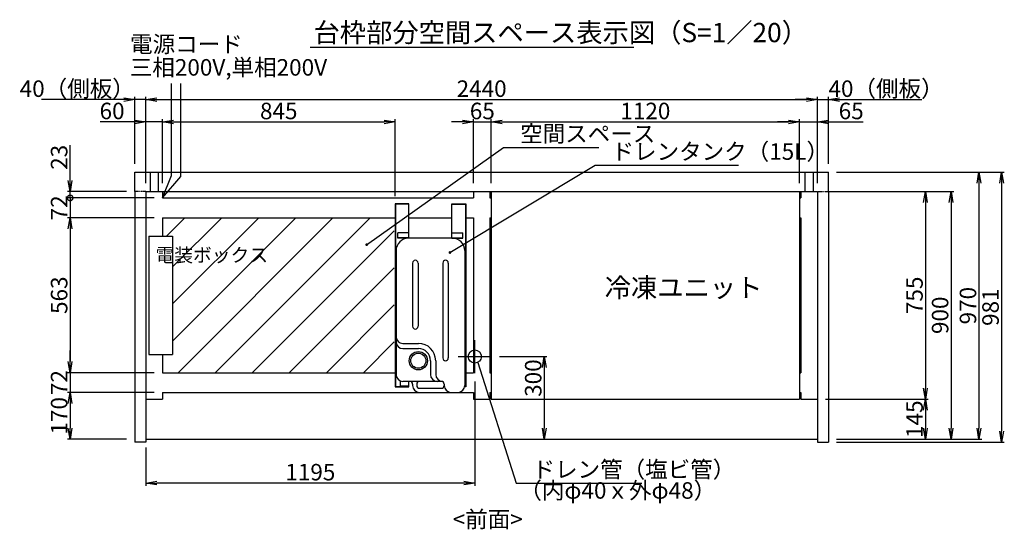
# Model space of a CAD drawing. Extents: x -20409 to 1501, y -3269 to 3055.
# Drawn here: x -2077 to 1501, y -3269 to -1417 of the extents above; entities that cross this region are included whole.
import ezdxf

# ---------------------------------------------------------------- set-up
doc = ezdxf.new("R2010")
doc.units = 0
doc.header["$LTSCALE"] = 0.3
doc.linetypes.add('DASHED', pattern=[9.525, 6.35, -3.175])
doc.linetypes.add('PHANTOMX2', pattern=[5, 2.5, -0.5, 0.5, -0.5, 0.5, -0.5])
doc.layers.get('0').update_dxf_attribs({"linetype": 'CONTINUOUS'})
doc.layers.get('DEFPOINTS').update_dxf_attribs({"linetype": 'CONTINUOUS'})
for name, color, linetype in [('100（枠・注記・公差印）', 3, 'CONTINUOUS'), ('50寸法', 4, 'CONTINUOUS'), ('50（寸法）', 4, 'CONTINUOUS'), ('60（枠・注記・公差印）', 3, 'CONTINUOUS'), ('タンク支え板', 6, 'CONTINUOUS'), ('ドレンタンク15L', 132, 'CONTINUOUS'), ('外形', 3, 'CONTINUOUS'), ('寸法', 4, 'CONTINUOUS')]:
    doc.layers.add(name, color=color, linetype=linetype)
doc.layers.get('0').off()
doc.styles.add('MSTYLE2', font='romans.shx', dxfattribs={"width": 0.7, "bigfont": 'extfont.shx'})
doc.dimstyles.new('１／２０用', dxfattribs={"dimtxt": 60, "dimasz": 40, "dimexe": 40, "dimexo": 30, "dimgap": 20, "dimtad": 3, "dimdec": 1, "dimdsep": 46, "dimtxsty": 'MSTYLE2', "dimblk1": 'OPEN', "dimblk2": 'OPEN', "dimsah": 1, "dimcen": -60, "dimadec": 0, "dimazin": 0, "dimtfac": 1, "dimtdec": 1, "dimtmove": 0, "dimatfit": 3, "dimldrblk": 'OPEN', "dimfxl": 1, "dimtolj": 1, "dimarcsym": 0})

# ---------------------------------------------------------------- blocks, each defined once
blk = doc.blocks.new('_OPEN')
at = {"color": 0, "linetype": 'ByBlock'}
for p, q in [((-1, 0.167), (0, 0)), ((0, 0), (-1, -0.167)), ((0, 0), (-1, 0))]:
    blk.add_line(p, q, dxfattribs=at)
blk = doc.blocks.new('*D17')
at = {"layer": '50寸法', "color": 0, "lineweight": -2, "transparency": 16777216}
for p, q in [((716.3, -1788.3), (676.3, -1788.3)), ((756.3, -2010.8), (756.3, -1778.3)), ((756.3, -1788.3), (821.3, -1788.3)), ((821.3, -2010.8), (821.3, -1778.3)), ((861.3, -1788.3), (987.3, -1788.3))]:
    blk.add_line(p, q, dxfattribs=at)
at = {"layer": 'DEFPOINTS', "color": 0, "transparency": 16777216}
for p in [(821.3, -1788.3), (756.3, -2040.8), (821.3, -2040.8)]:
    blk.add_point(p, dxfattribs=at)
at = {"layer": '50寸法', "color": 0, "lineweight": -2, "transparency": 16777216, "xscale": 40, "yscale": 40, "zscale": 40}
blk.add_blockref('_OPEN', (756.3, -1788.3), dxfattribs=at)
at = {"layer": '50寸法', "color": 0, "lineweight": -2, "transparency": 16777216, "xscale": 40, "yscale": 40, "zscale": 40, "rotation": 180}
blk.add_blockref('_OPEN', (821.3, -1788.3), dxfattribs=at)
at = {"layer": '50寸法', "color": 0, "transparency": 16777216, "insert": (944.3, -1748.3), "char_height": 60, "attachment_point": 5, "style": 'MSTYLE2'}
blk.add_mtext('\\A1;65', dxfattribs=at)
blk = doc.blocks.new('*D18')
at = {"layer": '50寸法', "color": 0, "lineweight": -2, "transparency": 16777216}
for p, q in [((781.3, -1707.2), (741.3, -1707.2)), ((821.3, -2010.8), (821.3, -1697.2)), ((821.3, -1707.2), (861.3, -1707.2)), ((861.3, -1940.8), (861.3, -1697.2)), ((901.3, -1707.2), (1200.5, -1707.2))]:
    blk.add_line(p, q, dxfattribs=at)
at = {"layer": 'DEFPOINTS', "color": 0, "transparency": 16777216}
for p in [(861.3, -1707.2), (861.3, -1970.8), (821.3, -2040.8)]:
    blk.add_point(p, dxfattribs=at)
at = {"layer": '50寸法', "color": 0, "lineweight": -2, "transparency": 16777216, "xscale": 40, "yscale": 40, "zscale": 40}
blk.add_blockref('_OPEN', (821.3, -1707.2), dxfattribs=at)
at = {"layer": '50寸法', "color": 0, "lineweight": -2, "transparency": 16777216, "xscale": 40, "yscale": 40, "zscale": 40, "rotation": 180}
blk.add_blockref('_OPEN', (861.3, -1707.2), dxfattribs=at)
at = {"layer": '50寸法', "color": 0, "transparency": 16777216, "insert": (1070.9, -1667.2), "char_height": 60, "attachment_point": 5, "style": 'MSTYLE2'}
blk.add_mtext('\\A1;40（側板）', dxfattribs=at)
blk = doc.blocks.new('*D19')
at = {"layer": '50寸法', "color": 0, "lineweight": -2, "transparency": 16777216}
for p, q in [((851.3, -2040.8), (1224.3, -2040.8)), ((1214.3, -2080.8), (1214.3, -2755.8)), ((851.3, -2795.8), (1224.3, -2795.8))]:
    blk.add_line(p, q, dxfattribs=at)
at = {"layer": 'DEFPOINTS', "color": 0, "transparency": 16777216}
for p in [(821.3, -2040.8), (821.3, -2795.8), (1214.3, -2795.8)]:
    blk.add_point(p, dxfattribs=at)
at = {"layer": '50寸法', "color": 0, "lineweight": -2, "transparency": 16777216, "xscale": 40, "yscale": 40, "zscale": 40}
for p, rotation in [((1214.3, -2040.8), 90), ((1214.3, -2795.8), 270)]:
    blk.add_blockref('_OPEN', p, dxfattribs=dict(at, rotation=rotation))
at = {"layer": '50寸法', "color": 0, "transparency": 16777216, "insert": (1174.3, -2418.3), "char_height": 60, "attachment_point": 5, "rotation": 90, "style": 'MSTYLE2'}
blk.add_mtext('\\A1;755', dxfattribs=at)
blk = doc.blocks.new('*D20')
at = {"layer": '50寸法', "color": 0, "lineweight": -2, "transparency": 16777216}
for p, q in [((891.3, -1970.8), (1418.7, -1970.8)), ((1408.7, -2010.8), (1408.7, -2900.8)), ((891.3, -2940.8), (1418.7, -2940.8))]:
    blk.add_line(p, q, dxfattribs=at)
at = {"layer": 'DEFPOINTS', "color": 0, "transparency": 16777216}
for p in [(861.3, -1970.8), (861.3, -2940.8), (1408.7, -2940.8)]:
    blk.add_point(p, dxfattribs=at)
at = {"layer": '50寸法', "color": 0, "lineweight": -2, "transparency": 16777216, "xscale": 40, "yscale": 40, "zscale": 40}
for p, rotation in [((1408.7, -1970.8), 90), ((1408.7, -2940.8), 270)]:
    blk.add_blockref('_OPEN', p, dxfattribs=dict(at, rotation=rotation))
at = {"layer": '50寸法', "color": 0, "transparency": 16777216, "insert": (1368.7, -2455.8), "char_height": 60, "attachment_point": 5, "rotation": 90, "style": 'MSTYLE2'}
blk.add_mtext('\\A1;970', dxfattribs=at)
blk = doc.blocks.new('*D21')
at = {"layer": '50寸法', "color": 0, "lineweight": -2, "transparency": 16777216}
for p, q in [((891.3, -2040.8), (1317.4, -2040.8)), ((1307.4, -2080.8), (1307.4, -2900.8)), ((891.3, -2940.8), (1317.4, -2940.8))]:
    blk.add_line(p, q, dxfattribs=at)
at = {"layer": 'DEFPOINTS', "color": 0, "transparency": 16777216}
for p in [(861.3, -2040.8), (861.3, -2940.8), (1307.4, -2940.8)]:
    blk.add_point(p, dxfattribs=at)
at = {"layer": '50寸法', "color": 0, "lineweight": -2, "transparency": 16777216, "xscale": 40, "yscale": 40, "zscale": 40}
for p, rotation in [((1307.4, -2040.8), 90), ((1307.4, -2940.8), 270)]:
    blk.add_blockref('_OPEN', p, dxfattribs=dict(at, rotation=rotation))
at = {"layer": '50寸法', "color": 0, "transparency": 16777216, "insert": (1267.4, -2490.8), "char_height": 60, "attachment_point": 5, "rotation": 90, "style": 'MSTYLE2'}
blk.add_mtext('\\A1;900', dxfattribs=at)
blk = doc.blocks.new('*D22')
at = {"layer": '50寸法', "color": 0, "lineweight": -2, "transparency": 16777216}
for p, q in [((851.3, -2795.8), (1224.3, -2795.8)), ((1214.3, -2835.8), (1214.3, -2900.8)), ((891.3, -2940.8), (1224.3, -2940.8))]:
    blk.add_line(p, q, dxfattribs=at)
at = {"layer": 'DEFPOINTS', "color": 0, "transparency": 16777216}
for p in [(821.3, -2795.8), (861.3, -2940.8), (1214.3, -2940.8)]:
    blk.add_point(p, dxfattribs=at)
at = {"layer": '50寸法', "color": 0, "lineweight": -2, "transparency": 16777216, "xscale": 40, "yscale": 40, "zscale": 40}
for p, rotation in [((1214.3, -2795.8), 90), ((1214.3, -2940.8), 270)]:
    blk.add_blockref('_OPEN', p, dxfattribs=dict(at, rotation=rotation))
at = {"layer": '50寸法', "color": 0, "transparency": 16777216, "insert": (1174.3, -2868.3), "char_height": 60, "attachment_point": 5, "rotation": 90, "style": 'MSTYLE2'}
blk.add_mtext('\\A1;145', dxfattribs=at)
blk = doc.blocks.new('*D23')
at = {"layer": '50寸法', "color": 0, "lineweight": -2, "transparency": 16777216}
for p, q in [((-333.7, -2640.8), (-161.3, -2640.8)), ((-171.3, -2680.8), (-171.3, -2900.8)), ((-393.7, -2940.8), (-161.3, -2940.8))]:
    blk.add_line(p, q, dxfattribs=at)
at = {"layer": 'DEFPOINTS', "color": 0, "transparency": 16777216}
for p in [(-363.7, -2640.8), (-423.7, -2940.8), (-171.3, -2940.8)]:
    blk.add_point(p, dxfattribs=at)
at = {"layer": '50寸法', "color": 0, "lineweight": -2, "transparency": 16777216, "xscale": 40, "yscale": 40, "zscale": 40}
for p, rotation in [((-171.3, -2640.8), 90), ((-171.3, -2940.8), 270)]:
    blk.add_blockref('_OPEN', p, dxfattribs=dict(at, rotation=rotation))
at = {"layer": '50寸法', "color": 0, "transparency": 16777216, "insert": (-211.3, -2719), "char_height": 60, "attachment_point": 5, "rotation": 90, "style": 'MSTYLE2'}
blk.add_mtext('\\A1;300', dxfattribs=at)
blk = doc.blocks.new('*D24')
at = {"layer": '50寸法', "color": 0, "lineweight": -2, "transparency": 16777216}
for p, q in [((-468.7, -1788.3), (-508.7, -1788.3)), ((-428.7, -2010.8), (-428.7, -1778.3)), ((-428.7, -1788.3), (-363.7, -1788.3)), ((-363.7, -2010.8), (-363.7, -1778.3)), ((-323.7, -1788.3), (-283.7, -1788.3))]:
    blk.add_line(p, q, dxfattribs=at)
at = {"layer": 'DEFPOINTS', "color": 0, "transparency": 16777216}
for p in [(-363.7, -1788.3), (-428.7, -2040.8), (-363.7, -2040.8)]:
    blk.add_point(p, dxfattribs=at)
at = {"layer": '50寸法', "color": 0, "lineweight": -2, "transparency": 16777216, "xscale": 40, "yscale": 40, "zscale": 40}
blk.add_blockref('_OPEN', (-428.7, -1788.3), dxfattribs=at)
at = {"layer": '50寸法', "color": 0, "lineweight": -2, "transparency": 16777216, "xscale": 40, "yscale": 40, "zscale": 40, "rotation": 180}
blk.add_blockref('_OPEN', (-363.7, -1788.3), dxfattribs=at)
at = {"layer": '50寸法', "color": 0, "transparency": 16777216, "insert": (-396.2, -1748.3), "char_height": 60, "attachment_point": 5, "style": 'MSTYLE2'}
blk.add_mtext('\\A1;65', dxfattribs=at)
blk = doc.blocks.new('*D25')
at = {"layer": '50寸法', "color": 0, "lineweight": -2, "transparency": 16777216}
for p, q in [((-1658.7, -1788.3), (-1784.7, -1788.3)), ((-1618.7, -2010.8), (-1618.7, -1778.3)), ((-1558.7, -1788.3), (-1618.7, -1788.3)), ((-1558.7, -2010.8), (-1558.7, -1778.3)), ((-1518.7, -1788.3), (-1478.7, -1788.3))]:
    blk.add_line(p, q, dxfattribs=at)
at = {"layer": 'DEFPOINTS', "color": 0, "transparency": 16777216}
for p in [(-1558.7, -1788.3), (-1618.7, -2040.8), (-1558.7, -2040.8)]:
    blk.add_point(p, dxfattribs=at)
at = {"layer": '50寸法', "color": 0, "lineweight": -2, "transparency": 16777216, "xscale": 40, "yscale": 40, "zscale": 40}
blk.add_blockref('_OPEN', (-1618.7, -1788.3), dxfattribs=at)
at = {"layer": '50寸法', "color": 0, "lineweight": -2, "transparency": 16777216, "xscale": 40, "yscale": 40, "zscale": 40, "rotation": 180}
blk.add_blockref('_OPEN', (-1558.7, -1788.3), dxfattribs=at)
at = {"layer": '50寸法', "color": 0, "transparency": 16777216, "insert": (-1741.7, -1748.3), "char_height": 60, "attachment_point": 5, "style": 'MSTYLE2'}
blk.add_mtext('\\A1;60', dxfattribs=at)
blk = doc.blocks.new('*D26')
at = {"layer": '50寸法', "color": 0, "lineweight": -2, "transparency": 16777216}
for p, q in [((-1588.7, -2136.3), (-1904.1, -2136.3)), ((-1894.1, -2176.3), (-1894.1, -2659.3)), ((-1588.7, -2699.3), (-1904.1, -2699.3))]:
    blk.add_line(p, q, dxfattribs=at)
at = {"layer": 'DEFPOINTS', "color": 0, "transparency": 16777216}
for p in [(-1558.7, -2136.3), (-1894.1, -2699.3), (-1558.7, -2699.3)]:
    blk.add_point(p, dxfattribs=at)
at = {"layer": '50寸法', "color": 0, "lineweight": -2, "transparency": 16777216, "xscale": 40, "yscale": 40, "zscale": 40}
for p, rotation in [((-1894.1, -2136.3), 90), ((-1894.1, -2699.3), 270)]:
    blk.add_blockref('_OPEN', p, dxfattribs=dict(at, rotation=rotation))
at = {"layer": '50寸法', "color": 0, "transparency": 16777216, "insert": (-1934.1, -2417.8), "char_height": 60, "attachment_point": 5, "rotation": 90, "style": 'MSTYLE2'}
blk.add_mtext('\\A1;563', dxfattribs=at)
blk = doc.blocks.new('*D27')
at = {"layer": '50寸法', "color": 0, "lineweight": -2, "transparency": 16777216}
for p, q in [((-1894.1, -2659.3), (-1894.1, -2619.3)), ((-1588.7, -2699.3), (-1904.1, -2699.3)), ((-1894.1, -2699.3), (-1894.1, -2771.3)), ((-1588.7, -2771.3), (-1904.1, -2771.3)), ((-1894.1, -2811.3), (-1894.1, -2851.3))]:
    blk.add_line(p, q, dxfattribs=at)
at = {"layer": 'DEFPOINTS', "color": 0, "transparency": 16777216}
for p in [(-1558.7, -2699.3), (-1894.1, -2771.3), (-1558.7, -2771.3)]:
    blk.add_point(p, dxfattribs=at)
at = {"layer": '50寸法', "color": 0, "lineweight": -2, "transparency": 16777216, "xscale": 40, "yscale": 40, "zscale": 40}
for p, rotation in [((-1894.1, -2699.3), 270), ((-1894.1, -2771.3), 90)]:
    blk.add_blockref('_OPEN', p, dxfattribs=dict(at, rotation=rotation))
at = {"layer": '50寸法', "color": 0, "transparency": 16777216, "insert": (-1934.1, -2735.3), "char_height": 60, "attachment_point": 5, "rotation": 90, "style": 'MSTYLE2'}
blk.add_mtext('\\A1;72', dxfattribs=at)
blk = doc.blocks.new('*D28')
at = {"layer": '50寸法', "color": 0, "lineweight": -2, "transparency": 16777216}
for p, q in [((-1588.7, -2771.3), (-1904.1, -2771.3)), ((-1894.1, -2811.3), (-1894.1, -2900.8)), ((-1688.7, -2940.8), (-1904.1, -2940.8))]:
    blk.add_line(p, q, dxfattribs=at)
at = {"layer": 'DEFPOINTS', "color": 0, "transparency": 16777216}
for p in [(-1558.7, -2771.3), (-1894.1, -2940.8), (-1658.7, -2940.8)]:
    blk.add_point(p, dxfattribs=at)
at = {"layer": '50寸法', "color": 0, "lineweight": -2, "transparency": 16777216, "xscale": 40, "yscale": 40, "zscale": 40}
for p, rotation in [((-1894.1, -2771.3), 90), ((-1894.1, -2940.8), 270)]:
    blk.add_blockref('_OPEN', p, dxfattribs=dict(at, rotation=rotation))
at = {"layer": '50寸法', "color": 0, "transparency": 16777216, "insert": (-1934.1, -2856), "char_height": 60, "attachment_point": 5, "rotation": 90, "style": 'MSTYLE2'}
blk.add_mtext('\\A1;170', dxfattribs=at)
blk = doc.blocks.new('_DotSmall')
at = {"color": 0, "linetype": 'ByBlock', "const_width": 0.5}
blk.add_lwpolyline([(-0.0625, 0, 1), (0.0625, 0, 1)], format="xyb", close=True, dxfattribs=at)
blk = doc.blocks.new('*D29')
at = {"layer": '50寸法', "color": 0, "lineweight": -2, "transparency": 16777216}
for p, q in [((-1588.7, -2064.3), (-1904.1, -2064.3)), ((-1894.1, -2064.3), (-1894.1, -2136.3)), ((-1588.7, -2136.3), (-1904.1, -2136.3))]:
    blk.add_line(p, q, dxfattribs=at)
at = {"layer": 'DEFPOINTS', "color": 0, "transparency": 16777216}
for p in [(-1558.7, -2064.3), (-1894.1, -2136.3), (-1558.7, -2136.3)]:
    blk.add_point(p, dxfattribs=at)
at = {"layer": '50寸法', "color": 0, "lineweight": -2, "transparency": 16777216, "xscale": 40, "yscale": 40, "zscale": 40, "rotation": 90}
blk.add_blockref('_DotSmall', (-1894.1, -2064.3), dxfattribs=at)
at = {"layer": '50寸法', "color": 0, "transparency": 16777216, "insert": (-1934.1, -2100.3), "char_height": 60, "attachment_point": 5, "rotation": 90, "style": 'MSTYLE2'}
blk.add_mtext('\\A1;72', dxfattribs=at)
blk = doc.blocks.new('_None')
blk = doc.blocks.new('*D30')
at = {"layer": '50寸法', "color": 0, "lineweight": -2, "transparency": 16777216}
for p, q in [((-1894.1, -2000.8), (-1894.1, -1872.8)), ((-1688.7, -2040.8), (-1904.1, -2040.8)), ((-1588.7, -2064.3), (-1904.1, -2064.3)), ((-1894.1, -2064.3), (-1894.1, -2040.8)), ((-1894.1, -2064.3), (-1894.1, -2104.3))]:
    blk.add_line(p, q, dxfattribs=at)
at = {"layer": 'DEFPOINTS', "color": 0, "transparency": 16777216}
for p in [(-1894.1, -2040.8), (-1658.7, -2040.8), (-1558.7, -2064.3)]:
    blk.add_point(p, dxfattribs=at)
at = {"layer": '50寸法', "color": 0, "lineweight": -2, "transparency": 16777216, "xscale": 40, "yscale": 40, "zscale": 40}
for name, p, rotation in [('_OPEN', (-1894.1, -2040.8), 270), ('_DotSmall', (-1894.1, -2064.3), 90)]:
    blk.add_blockref(name, p, dxfattribs=dict(at, rotation=rotation))
at = {"layer": '50寸法', "color": 0, "transparency": 16777216, "insert": (-1934.1, -1916.8), "char_height": 60, "attachment_point": 5, "rotation": 90, "style": 'MSTYLE2'}
blk.add_mtext('\\A1;23', dxfattribs=at)
blk = doc.blocks.new('*D31')
at = {"layer": '50寸法', "color": 0, "lineweight": -2, "transparency": 16777216}
for p, q in [((-1698.7, -1707.2), (-1997.9, -1707.2)), ((-1658.7, -1940.8), (-1658.7, -1697.2)), ((-1618.7, -1707.2), (-1658.7, -1707.2)), ((-1618.7, -2010.8), (-1618.7, -1697.2)), ((-1578.7, -1707.2), (-1538.7, -1707.2))]:
    blk.add_line(p, q, dxfattribs=at)
at = {"layer": 'DEFPOINTS', "color": 0, "transparency": 16777216}
for p in [(-1658.7, -1707.2), (-1658.7, -1970.8), (-1618.7, -2040.8)]:
    blk.add_point(p, dxfattribs=at)
at = {"layer": '50寸法', "color": 0, "lineweight": -2, "transparency": 16777216, "xscale": 40, "yscale": 40, "zscale": 40}
blk.add_blockref('_OPEN', (-1658.7, -1707.2), dxfattribs=at)
at = {"layer": '50寸法', "color": 0, "lineweight": -2, "transparency": 16777216, "xscale": 40, "yscale": 40, "zscale": 40, "rotation": 180}
blk.add_blockref('_OPEN', (-1618.7, -1707.2), dxfattribs=at)
at = {"layer": '50寸法', "color": 0, "transparency": 16777216, "insert": (-1868.3, -1667.2), "char_height": 60, "attachment_point": 5, "style": 'MSTYLE2'}
blk.add_mtext('\\A1;40（側板）', dxfattribs=at)
blk = doc.blocks.new('*D32')
at = {"layer": '50寸法', "color": 0, "lineweight": -2, "transparency": 16777216}
for p, q in [((-423.7, -2730.8), (-423.7, -3110.8)), ((-1618.7, -2970.8), (-1618.7, -3110.8)), ((-463.7, -3100.8), (-1578.7, -3100.8))]:
    blk.add_line(p, q, dxfattribs=at)
at = {"layer": 'DEFPOINTS', "color": 0, "transparency": 16777216}
for p in [(-423.7, -2700.8), (-1618.7, -2940.8), (-1618.7, -3100.8)]:
    blk.add_point(p, dxfattribs=at)
at = {"layer": '50寸法', "color": 0, "lineweight": -2, "transparency": 16777216, "xscale": 40, "yscale": 40, "zscale": 40, "rotation": 180}
blk.add_blockref('_OPEN', (-1618.7, -3100.8), dxfattribs=at)
at = {"layer": '50寸法', "color": 0, "lineweight": -2, "transparency": 16777216, "xscale": 40, "yscale": 40, "zscale": 40}
blk.add_blockref('_OPEN', (-423.7, -3100.8), dxfattribs=at)
at = {"layer": '50寸法', "color": 0, "transparency": 16777216, "insert": (-1021.2, -3060.8), "char_height": 60, "attachment_point": 5, "style": 'MSTYLE2'}
blk.add_mtext('\\A1;1195', dxfattribs=at)
blk = doc.blocks.new('*D33')
at = {"layer": '50寸法', "color": 0, "lineweight": -2, "transparency": 16777216}
for p, q in [((-1618.7, -2010.8), (-1618.7, -1697.2)), ((-1578.7, -1707.2), (781.3, -1707.2)), ((821.3, -1940.8), (821.3, -1697.2))]:
    blk.add_line(p, q, dxfattribs=at)
at = {"layer": 'DEFPOINTS', "color": 0, "transparency": 16777216}
for p in [(821.3, -1707.2), (821.3, -1970.8), (-1618.7, -2040.8)]:
    blk.add_point(p, dxfattribs=at)
at = {"layer": '50寸法', "color": 0, "lineweight": -2, "transparency": 16777216, "xscale": 40, "yscale": 40, "zscale": 40, "rotation": 180}
blk.add_blockref('_OPEN', (-1618.7, -1707.2), dxfattribs=at)
at = {"layer": '50寸法', "color": 0, "lineweight": -2, "transparency": 16777216, "xscale": 40, "yscale": 40, "zscale": 40}
blk.add_blockref('_OPEN', (821.3, -1707.2), dxfattribs=at)
at = {"layer": '50寸法', "color": 0, "transparency": 16777216, "insert": (-398.7, -1667.2), "char_height": 60, "attachment_point": 5, "style": 'MSTYLE2'}
blk.add_mtext('\\A1;2440', dxfattribs=at)
blk = doc.blocks.new('*D34')
at = {"layer": '50寸法', "color": 0, "lineweight": -2, "transparency": 16777216}
for p, q in [((-363.7, -2010.8), (-363.7, -1778.3)), ((-323.7, -1788.3), (716.3, -1788.3)), ((756.3, -2010.8), (756.3, -1778.3))]:
    blk.add_line(p, q, dxfattribs=at)
at = {"layer": 'DEFPOINTS', "color": 0, "transparency": 16777216}
for p in [(756.3, -1788.3), (-363.7, -2040.8), (756.3, -2040.8)]:
    blk.add_point(p, dxfattribs=at)
at = {"layer": '50寸法', "color": 0, "lineweight": -2, "transparency": 16777216, "xscale": 40, "yscale": 40, "zscale": 40, "rotation": 180}
blk.add_blockref('_OPEN', (-363.7, -1788.3), dxfattribs=at)
at = {"layer": '50寸法', "color": 0, "lineweight": -2, "transparency": 16777216, "xscale": 40, "yscale": 40, "zscale": 40}
blk.add_blockref('_OPEN', (756.3, -1788.3), dxfattribs=at)
at = {"layer": '50寸法', "color": 0, "transparency": 16777216, "insert": (196.3, -1748.3), "char_height": 60, "attachment_point": 5, "style": 'MSTYLE2'}
blk.add_mtext('\\A1;1120', dxfattribs=at)
blk = doc.blocks.new('A$C68330AFE')
at = {"layer": 'ドレンタンク15L', "linetype": 'Continuous'}
for p, q in [((22, 205), (22, 235)), ((42.1, 235), (22, 235)), ((40, 81), (40, 225)), ((515, 250), (65, 250)), ((159, 225), (159, 169)), ((178, 225), (178, 169)), ((40, 205), (22, 205)), ((30, 190), (25, 190)), ((470, 190), (240, 190)), ((560, 45), (560, 205)), ((0, 165), (0, 25)), ((15, 165), (15, 85)), ((30, 175), (25, 175)), ((470, 170), (240, 170)), ((115, 125), (65, 125)), ((30, 75), (25, 75)), ((40, 85), (40, 100)), ((115, 106), (65, 106)), ((470, 80), (125, 80)), ((470, 60), (125, 60)), ((515, 0), (25, 0))]:
    blk.add_line(p, q, dxfattribs=at)
for radius in [33.3, 27.5]:
    blk.add_circle((115, 169), radius, dxfattribs=at)
for centre, radius, start, end in [((65, 225), 25, 90, 180), ((184, 225), 25, 90, 180), ((203, 225), 25, 90, 180), ((515, 205), 45, 0, 90), ((25, 165), 25, 90, 180), ((30, 200), 10, 270, 0), ((240, 180), 10, 90, 180), ((240, 180), 10, 180, 270), ((470, 180), 10, 0, 90), ((470, 180), 10, 270, 0), ((25, 165), 10, 90, 180), ((30, 165), 10, 0, 90), ((115, 169), 63, 270, 0), ((115, 169), 44, 270, 0), ((65, 100), 25, 90, 180), ((25, 50), 25, 90, 180), ((25, 85), 10, 180, 270), ((30, 85), 10, 270, 0), ((65, 81), 25, 90, 180), ((125, 70), 10, 90, 180), ((470, 70), 10, 0, 90), ((125, 70), 10, 180, 270), ((470, 70), 10, 270, 0), ((515, 45), 45, 270, 0), ((25, 25), 25, 180, 270)]:
    blk.add_arc(centre, radius, start, end, dxfattribs=at)
blk = doc.blocks.new('A$C534B3F72')
at = {"layer": 'タンク支え板'}
for p, q in [((-183.7, 559.7), (-183.7, -105.1)), ((-133, 559.7), (-183.7, 559.7)), ((-133, 558.5), (-183.7, 558.5)), ((-182.5, 559.7), (-182.5, -105.1)), ((-133, 434.9), (-133, 559.7)), ((23, 435), (23, 559.8)), ((23, 559.8), (73.7, 559.8)), ((23, 558.6), (73.7, 558.6)), ((72.5, 558.6), (72.5, -103.8)), ((73.7, 559.8), (73.7, -105)), ((-173, 434.9), (-173, 454.9)), ((-133, 454.9), (-173, 454.9)), ((-133, 436.1), (-173, 436.1)), ((-133, 434.9), (-173, 434.9)), ((23, 455), (63, 455)), ((23, 436.2), (63, 436.2)), ((23, 435), (63, 435)), ((63, 435), (63, 455)), ((-183.7, -103.9), (-133, -103.9)), ((-183.7, -105.1), (-133, -105.1)), ((-133, -105.1), (-133, -85)), ((73.7, -105), (69.5, -105)), ((73.7, -103.8), (69.7, -103.8))]:
    blk.add_line(p, q, dxfattribs=at)
blk = doc.blocks.new('*D47')
at = {"layer": '50寸法', "color": 0, "lineweight": -2, "transparency": 16777216}
for p, q in [((-1558.7, -2010.8), (-1558.7, -1778.3)), ((-1518.7, -1788.3), (-753.4, -1788.3)), ((-713.4, -2057.3), (-713.4, -1778.3))]:
    blk.add_line(p, q, dxfattribs=at)
at = {"layer": 'DEFPOINTS', "color": 0, "transparency": 16777216}
for p in [(-713.4, -1788.3), (-1558.7, -2040.8), (-713.4, -2087.3)]:
    blk.add_point(p, dxfattribs=at)
at = {"layer": '50寸法', "color": 0, "lineweight": -2, "transparency": 16777216, "xscale": 40, "yscale": 40, "zscale": 40, "rotation": 180}
blk.add_blockref('_OPEN', (-1558.7, -1788.3), dxfattribs=at)
at = {"layer": '50寸法', "color": 0, "lineweight": -2, "transparency": 16777216, "xscale": 40, "yscale": 40, "zscale": 40}
blk.add_blockref('_OPEN', (-713.4, -1788.3), dxfattribs=at)
at = {"layer": '50寸法', "color": 0, "transparency": 16777216, "insert": (-1136.1, -1748.3), "char_height": 60, "attachment_point": 5, "style": 'MSTYLE2'}
blk.add_mtext('\\A1;845', dxfattribs=at)
blk = doc.blocks.new('*D83')
at = {"layer": '50寸法', "color": 0, "lineweight": -2, "transparency": 16777216}
for p, q in [((964.7, -1970.8), (1500.7, -1970.8)), ((1490.7, -2010.8), (1490.7, -2911.8)), ((891.3, -2951.8), (1500.7, -2951.8))]:
    blk.add_line(p, q, dxfattribs=at)
at = {"layer": 'DEFPOINTS', "color": 0, "transparency": 16777216}
for p in [(934.7, -1970.8), (861.3, -2951.8), (1490.7, -2951.8)]:
    blk.add_point(p, dxfattribs=at)
at = {"layer": '50寸法', "color": 0, "lineweight": -2, "transparency": 16777216, "xscale": 40, "yscale": 40, "zscale": 40}
for p, rotation in [((1490.7, -1970.8), 90), ((1490.7, -2951.8), 270)]:
    blk.add_blockref('_OPEN', p, dxfattribs=dict(at, rotation=rotation))
at = {"layer": '50寸法', "color": 0, "transparency": 16777216, "insert": (1450.7, -2461.3), "char_height": 60, "attachment_point": 5, "rotation": 90, "style": 'MSTYLE2'}
blk.add_mtext('\\A1;981', dxfattribs=at)

msp = doc.modelspace()

# ---------------------------------------------------------------- hatches: boundary and pattern name
at = {"layer": '50（寸法）'}
h = msp.add_hatch(dxfattribs=at)
h.set_pattern_fill('ANSI31', color=256, scale=30)
h.set_pattern_definition([(45, (-80.45, -739.07), (-67.352, 67.352), [])])
h.paths.add_polyline_path([(-716.42, -2136.3), (-1558.71, -2136.3), (-1558.71, -2202.8), (-1521.71, -2202.8), (-1521.71, -2632.8), (-1558.71, -2632.8), (-1558.71, -2699.3), (-716.42, -2699.3)])

# ---------------------------------------------------------------- linework, layer by layer
at = {"layer": '60（枠・注記・公差印）', "linetype": 'DASHED'}
for p, q in [((-1658.71, -2040.8), (-1658.71, -1970.8)), ((861.29, -2040.8), (861.29, -1970.8))]:
    msp.add_line(p, q, dxfattribs=at)
at = {"layer": '60（枠・注記・公差印）'}
for p, q in [((-1658.71, -1970.8), (861.29, -1970.8)), ((-1603.72, -1971.18), (-1603.72, -2040.8)), ((-1573.76, -1970.8), (-1573.76, -2040.41)), ((776.3, -1971.38), (776.3, -2040.8)), ((806.3, -1971.38), (806.3, -2040.8)), ((-1658.71, -2040.8), (-1658.71, -2951.8)), ((-1618.71, -2040.8), (-1618.71, -2040.8)), ((-1618.71, -2040.8), (-1558.71, -2040.8)), ((-1618.71, -2040.8), (-1618.71, -2951.8)), ((-1618.71, -2040.8), (821.29, -2040.8)), ((-1558.71, -2040.8), (-1558.71, -2064.3)), ((-1558.71, -2064.3), (-428.71, -2064.3)), ((-428.71, -2040.8), (-428.71, -2064.3)), ((-428.71, -2040.8), (-368.71, -2040.8)), ((-368.71, -2040.8), (-368.71, -2064.3)), ((-368.71, -2064.3), (-363.71, -2064.3)), ((-363.71, -2040.8), (-363.71, -2795.8)), ((71.29, -2040.8), (756.29, -2040.8)), ((756.29, -2040.8), (756.29, -2064.3)), ((756.29, -2040.8), (756.29, -2795.8)), ((756.29, -2064.3), (761.29, -2064.3)), ((761.29, -2040.8), (761.29, -2064.3)), ((761.29, -2040.8), (821.29, -2040.8)), ((821.29, -2040.8), (821.29, -2040.8)), ((821.29, -2040.8), (821.29, -2951.8)), ((861.29, -2040.8), (861.29, -2951.8)), ((-1558.71, -2136.3), (-1558.71, -2136.3)), ((-1558.71, -2136.3), (-1558.71, -2202.8)), ((-1558.71, -2136.3), (-713.41, -2136.3)), ((-662.71, -2136.3), (-506.71, -2136.3)), ((-456.01, -2136.3), (-428.71, -2136.3)), ((-428.71, -2136.3), (-428.71, -2699.3)), ((-368.71, -2136.3), (-363.71, -2136.3)), ((-368.71, -2136.3), (-368.71, -2699.3)), ((756.29, -2136.3), (761.29, -2136.3)), ((761.29, -2136.3), (761.29, -2699.3)), ((-1608.71, -2202.8), (-1521.71, -2202.8)), ((-1608.71, -2202.8), (-1608.71, -2632.8)), ((-1558.71, -2202.8), (-1521.71, -2202.8)), ((-1521.71, -2202.8), (-1521.71, -2632.8)), ((-423.71, -2700.8), (-423.71, -2580.8)), ((-1608.71, -2632.8), (-1521.71, -2632.8)), ((-1558.71, -2632.8), (-1521.71, -2632.8)), ((-1558.71, -2632.8), (-1558.71, -2699.3)), ((-483.71, -2640.8), (-363.71, -2640.8)), ((-1558.71, -2699.3), (-1558.71, -2699.3)), ((-1558.71, -2699.3), (-713.41, -2699.3)), ((-456.01, -2699.3), (-428.71, -2699.3)), ((-368.71, -2699.3), (-363.71, -2699.3)), ((756.29, -2699.3), (761.29, -2699.3)), ((-1558.71, -2771.3), (-1558.71, -2795.8)), ((-1558.71, -2771.3), (-428.71, -2771.3)), ((-428.71, -2771.3), (-428.71, -2795.8)), ((-368.71, -2771.3), (-368.71, -2795.8)), ((-368.71, -2771.3), (-363.71, -2771.3)), ((756.29, -2771.3), (761.29, -2771.3)), ((761.29, -2771.3), (761.29, -2795.8)), ((-1618.71, -2795.8), (-1558.71, -2795.8)), ((-428.71, -2795.8), (-368.71, -2795.8)), ((-363.71, -2795.8), (756.29, -2795.8)), ((761.29, -2795.8), (821.29, -2795.8)), ((-1618.71, -2951.8), (-1658.71, -2951.8)), ((-1618.71, -2940.8), (821.29, -2940.8)), ((821.29, -2951.8), (861.29, -2951.8))]:
    msp.add_line(p, q, dxfattribs=at)
at = {"layer": '60（枠・注記・公差印）', "linetype": 'PHANTOMX2'}
for p, q in [((-1618.71, -2040.8), (-1658.71, -2040.8)), ((821.29, -2040.8), (861.29, -2040.8))]:
    msp.add_line(p, q, dxfattribs=at)
at = {"layer": '60（枠・注記・公差印）'}
msp.add_circle((-423.71, -2640.8), 24, dxfattribs=at)
at = {"layer": '外形'}
for p, q in [((-1525.63, -1983.04), (-1525.63, -1648.05)), ((-1492.34, -1986.95), (-1492.34, -1648.05)), ((-1558.71, -2064.3), (-1525.63, -1983.04)), ((-1558.71, -2064.3), (-1492.34, -1986.95))]:
    msp.add_line(p, q, dxfattribs=at)
at = {"layer": '寸法'}
msp.add_line((-1021.27, -1516.8), (154.09, -1516.8), dxfattribs=at)

# ---------------------------------------------------------------- block references
at = {"layer": '100（枠・注記・公差印）', "color": 7}
msp.add_blockref('A$C534B3F72', (-529.73, -2645.8), dxfattribs=at)
at = {"layer": 'ドレンタンク15L', "ltscale": 20, "rotation": 90}
msp.add_blockref('A$C68330AFE', (-459.73, -2770.8), dxfattribs=at)

# ---------------------------------------------------------------- texts
at = {"layer": '寸法', "style": 'MSTYLE2'}
for s, insert, char_height, attachment_point in [('台枠部分空間スペース表示図（S=1／20）', (-1009.65, -1428.33), 70, 1), ('電源コード', (-1676.27, -1554.35), 60, 7), ('三相200V,単相200V', (-1677.26, -1638.59), 60, 7), ('\\A1;空間スペース', (-258.73, -1860.83), 60, 7), ('\\A1;ドレンタンク（15L）', (73.35, -1925.69), 60, 7), ('電装ボックス', (-1584.09, -2246.94), 50, 1), ('冷凍ユニット', (48.59, -2355.13), 70, 1), ('\\A1;ドレン管（塩ビ管）', (-213.75, -3080.85), 60, 7), ('（内φ40ｘ外φ48）', (-261.78, -3176.12), 60, 7), ('<前面>', (-249.29, -3280.72), 60, 9)]:
    msp.add_mtext(s, dxfattribs=dict(at, insert=insert, char_height=char_height, attachment_point=attachment_point))

# ---------------------------------------------------------------- dimensions: what is measured, and where the dimension line sits
at = {"layer": '50寸法'}
dim = msp.add_linear_dim(base=(-1658.71, -1707.16), p1=(-1618.71, -2040.8), p2=(-1658.71, -1970.8), text='<>（側板）', dimstyle='１／２０用', override={"dimtxt": 60, "dimexe": 10, "dimexo": 30, "dimgap": 10}, dxfattribs=at)
dim.commit()
dim.dimension.update_dxf_attribs({"geometry": '*D31', "text_midpoint": (-1868.31, -1667.16)})
for base, p1, p2, override, picture, middle in [((821.29, -1707.16), (-1618.71, -2040.8), (821.29, -1970.8), {"dimtxt": 60, "dimexe": 10, "dimexo": 30, "dimgap": 10, "dimpost": '', "dimtol": 0, "dimlim": 0}, '*D33', (-398.71, -1667.16)), ((-713.41, -1788.26), (-1558.71, -2040.8), (-713.41, -2087.26), {"dimexe": 10, "dimgap": 10, "dimdec": 0}, '*D47', (-1136.06, -1748.26)), ((756.29, -1788.26), (-363.71, -2040.8), (756.29, -2040.8), {"dimtxt": 60, "dimexe": 10, "dimexo": 30, "dimgap": 10, "dimpost": '', "dimtol": 0, "dimlim": 0}, '*D34', (196.29, -1748.26)), ((-1618.71, -3100.85), (-423.71, -2700.8), (-1618.71, -2940.8), {"dimtxt": 60, "dimexe": 10, "dimexo": 30, "dimgap": 10, "dimpost": '', "dimtol": 0, "dimlim": 0}, '*D32', (-1021.21, -3060.85))]:
    dim = msp.add_linear_dim(base=base, p1=p1, p2=p2, dimstyle='１／２０用', override=override, dxfattribs=at)
    dim.commit()
    dim.dimension.update_dxf_attribs({"geometry": picture, "text_midpoint": middle})
dim = msp.add_linear_dim(base=(861.29, -1707.16), p1=(821.29, -2040.8), p2=(861.29, -1970.8), text='<>（側板）', dimstyle='１／２０用', override={"dimtxt": 60, "dimexe": 10, "dimexo": 30, "dimgap": 10}, dxfattribs=at)
dim.commit()
dim.dimension.update_dxf_attribs({"geometry": '*D18', "text_midpoint": (1070.89, -1707.16), "dimtype": 160})
for base, p1, p2, override, picture, middle in [((-1558.71, -1788.26), (-1618.71, -2040.8), (-1558.71, -2040.8), {"dimexe": 10, "dimgap": 10}, '*D25', (-1741.71, -1788.26)), ((-363.71, -1788.26), (-428.71, -2040.8), (-363.71, -2040.8), {"dimtxt": 60, "dimexe": 10, "dimexo": 30, "dimgap": 10, "dimpost": '', "dimtol": 0, "dimlim": 0}, '*D24', (-396.21, -1788.26)), ((821.29, -1788.26), (756.29, -2040.8), (821.29, -2040.8), {"dimexe": 10, "dimgap": 10}, '*D17', (944.29, -1788.26))]:
    dim = msp.add_linear_dim(base=base, p1=p1, p2=p2, dimstyle='１／２０用', override=override, dxfattribs=at)
    dim.commit()
    dim.dimension.update_dxf_attribs({"geometry": picture, "text_midpoint": middle, "dimtype": 160})
dim = msp.add_linear_dim(base=(-1894.06, -2040.8), p1=(-1558.71, -2064.3), p2=(-1658.71, -2040.8), angle=90, text='23', dimstyle='１／２０用', override={"dimtxt": 60, "dimexe": 10, "dimexo": 30, "dimgap": 10, "dimblk1": 'DotSmall', "dimblk2": 'OPEN'}, dxfattribs=at)
dim.commit()
dim.dimension.update_dxf_attribs({"geometry": '*D30', "text_midpoint": (-1894.06, -1916.8), "dimtype": 160})
for base, p1, p2, override, picture, middle in [((1408.66, -2940.8), (861.29, -1970.8), (861.29, -2940.8), {"dimexe": 10, "dimgap": 10}, '*D20', (1408.66, -2455.8)), ((1490.74, -2951.8), (934.66, -1970.8), (861.29, -2951.8), {"dimexe": 10, "dimgap": 10}, '*D83', (1490.74, -2461.3)), ((-1894.06, -2136.3), (-1558.71, -2064.3), (-1558.71, -2136.3), {"dimtxt": 60, "dimexe": 10, "dimexo": 30, "dimgap": 10, "dimblk1": 'DotSmall', "dimblk2": 'None'}, '*D29', (-1894.06, -2100.3)), ((-1894.06, -2771.3), (-1558.71, -2699.3), (-1558.71, -2771.3), {"dimtxt": 60, "dimexe": 10, "dimexo": 30, "dimgap": 10}, '*D27', (-1894.06, -2735.3)), ((-171.31, -2940.8), (-363.71, -2640.8), (-423.71, -2940.8), {"dimexe": 10, "dimgap": 10}, '*D23', (-171.31, -2719.03))]:
    dim = msp.add_linear_dim(base=base, p1=p1, p2=p2, angle=90, dimstyle='１／２０用', override=override, dxfattribs=at)
    dim.commit()
    dim.dimension.update_dxf_attribs({"geometry": picture, "text_midpoint": middle, "dimtype": 160})
for base, p1, p2, override, picture, middle in [((1214.31, -2795.8), (821.29, -2040.8), (821.29, -2795.8), {"dimexe": 10, "dimgap": 10}, '*D19', (1174.31, -2418.3)), ((1307.41, -2940.8), (861.29, -2040.8), (861.29, -2940.8), {"dimexe": 10, "dimgap": 10}, '*D21', (1267.41, -2490.8)), ((-1894.06, -2699.3), (-1558.71, -2136.3), (-1558.71, -2699.3), {"dimtxt": 60, "dimexe": 10, "dimexo": 30, "dimgap": 10}, '*D26', (-1934.06, -2417.8)), ((1214.31, -2940.8), (821.29, -2795.8), (861.29, -2940.8), {"dimexe": 10, "dimgap": 10}, '*D22', (1174.31, -2868.3))]:
    dim = msp.add_linear_dim(base=base, p1=p1, p2=p2, angle=90, dimstyle='１／２０用', override=override, dxfattribs=at)
    dim.commit()
    dim.dimension.update_dxf_attribs({"geometry": picture, "text_midpoint": middle})
dim = msp.add_linear_dim(base=(-1894.06, -2940.8), p1=(-1558.71, -2771.3), p2=(-1658.71, -2940.8), angle=90, text='170', dimstyle='１／２０用', override={"dimtxt": 60, "dimexe": 10, "dimexo": 30, "dimgap": 10}, dxfattribs=at)
dim.commit()
dim.dimension.update_dxf_attribs({"geometry": '*D28', "text_midpoint": (-1934.06, -2856.05)})

# ---------------------------------------------------------------- leaders
at = {"layer": '寸法', "annotation_type": 0, "has_hookline": 1, "hookline_direction": 0}
for points, override, text_width in [([(-816.66, -2234.15), (-318.73, -1880.83), (-278.73, -1880.83)], {"dimgap": 20, "dimtad": 1, "dimldrblk": 'DotSmall'}, 285.6), ([(-513.95, -2262.66), (13.35, -1945.69), (53.35, -1945.69)], {"dimgap": 20, "dimtad": 1, "dimldrblk": 'DotSmall'}, 461.2), ([(-412.31, -2661.92), (-273.75, -3100.85), (-233.75, -3100.85)], {"dimgap": 20, "dimtad": 1}, 397.6)]:
    msp.add_leader(points, dimstyle='１／２０用', override=override, dxfattribs=dict(at, text_width=text_width))

doc.saveas('drawing.dxf')
